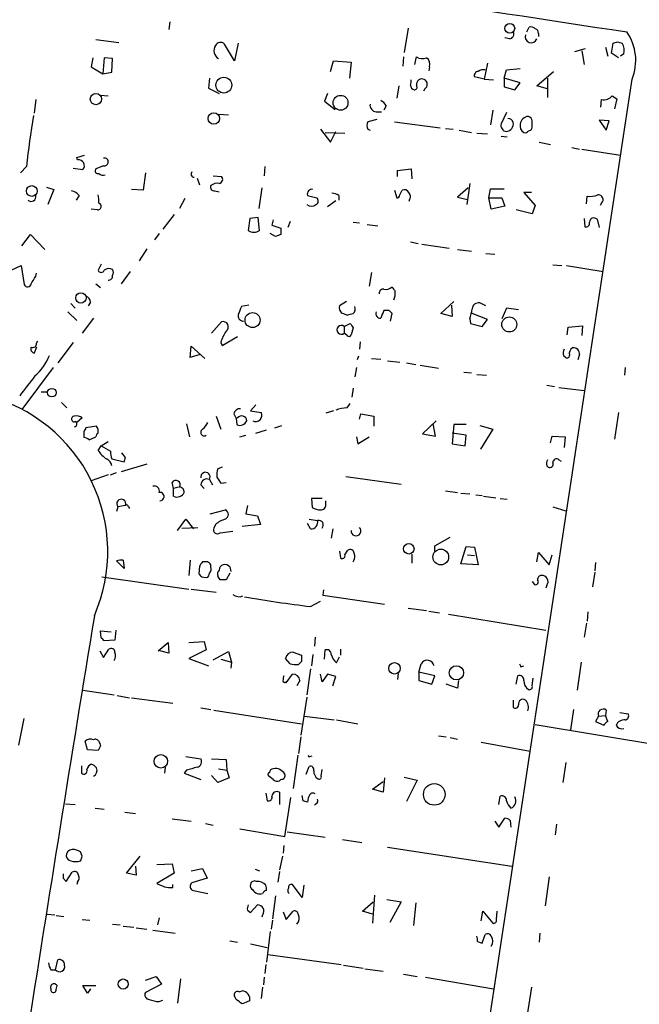
# Model space of a CAD drawing. Extents: x 2 to 741, y 1 to 885.
# Drawn here: x 49 to 118, y 591 to 700 of the extents above; entities that cross this region are included whole.
import ezdxf

# ---------------------------------------------------------------- set-up
doc = ezdxf.new("R2010")
doc.units = 0
doc.header["$MEASUREMENT"] = 0
doc.layers.add('MAIN', color=5, linetype='CONTINUOUS')

msp = doc.modelspace()

# ---------------------------------------------------------------- linework, layer by layer
at = {"layer": 'MAIN'}
for p, q in [((65.6167, 699.77), (65.532, 698.9233)), ((92.1173, 699.0926), (91.694, 696.3833)), ((105.3253, 698.6693), (105.5793, 699.1773)), ((57.404, 697.8226), (59.944, 697.484)), ((103.378, 697.9073), (102.87, 697.992)), ((106.5953, 698.5), (106.5953, 698.1613)), ((72.8133, 695.452), (71.7127, 697.3146)), ((73.2367, 697.3993), (72.8133, 695.452)), ((110.6593, 696.468), (111.8447, 696.8066)), ((111.4213, 696.5526), (111.6753, 695.0286)), ((114.046, 696.976), (114.3, 695.96)), ((114.7233, 696.2986), (114.8927, 697.3993)), ((115.4007, 697.5686), (115.9087, 697.3993)), ((57.0653, 695.7906), (56.896, 694.7746)), ((58.3353, 695.7906), (58.166, 694.0126)), ((59.2667, 695.706), (58.3353, 695.7906)), ((59.182, 694.182), (59.2667, 695.706)), ((83.4813, 694.2666), (83.82, 695.452)), ((83.82, 695.452), (85.7673, 695.2826)), ((91.6093, 695.8753), (91.5247, 694.8593)), ((92.8793, 695.0286), (93.0487, 695.8753)), ((115.4853, 695.7906), (114.7233, 696.2986)), ((116.078, 696.214), (115.7393, 695.96)), ((56.896, 694.7746), (58.166, 694.0126)), ((85.7673, 695.2826), (85.598, 693.5046)), ((94.488, 694.7746), (94.4033, 694.3513)), ((100.9227, 695.198), (100.584, 693.42)), ((102.7853, 693.5046), (103.0393, 694.436)), ((103.0393, 694.436), (104.5633, 694.6053)), ((58.166, 694.0126), (59.182, 694.182)), ((70.0193, 693.5046), (69.9347, 692.404)), ((100.584, 693.42), (99.4833, 693.674)), ((100.584, 693.42), (101.6, 693.3353)), ((102.7853, 693.5046), (102.7853, 692.5733)), ((104.5633, 692.9966), (102.7853, 693.5046)), ((106.426, 692.658), (108.2887, 694.2666)), ((107.6113, 693.5046), (107.6113, 691.388)), ((69.9347, 692.404), (71.12, 691.8113)), ((91.1013, 692.658), (90.8473, 691.3033)), ((93.98, 692.3193), (93.8107, 692.0653)), ((102.7853, 692.5733), (103.9707, 692.2346)), ((103.9707, 692.2346), (104.5633, 692.9966)), ((107.6113, 692.3193), (106.426, 692.658)), ((50.7153, 691.134), (50.546, 689.61)), ((57.912, 691.642), (58.7587, 691.5573)), ((83.1427, 691.8113), (82.804, 690.9646)), ((113.538, 690.2873), (113.6227, 691.134)), ((114.808, 691.5573), (115.316, 691.2186)), ((115.316, 691.2186), (115.062, 690.118)), ((82.804, 690.9646), (83.9893, 690.0333)), ((89.662, 690.4566), (89.408, 689.9486)), ((71.0353, 689.5253), (72.136, 689.4406)), ((88.646, 688.9326), (87.63, 688.6786)), ((88.5613, 689.7793), (89.154, 689.7793)), ((101.5153, 689.9486), (101.2613, 688.34)), ((103.0393, 689.6946), (102.4467, 688.4246)), ((82.3807, 687.832), (83.4813, 686.3926)), ((87.63, 687.832), (87.884, 687.7473)), ((90.5933, 688.6786), (95.6733, 688.0013)), ((96.266, 687.9166), (97.1127, 687.832)), ((114.4693, 688.7633), (113.3687, 688.848)), ((113.3687, 688.848), (114.1307, 687.7473)), ((114.1307, 687.7473), (114.4693, 688.7633)), ((82.8887, 687.4933), (85.09, 687.4086)), ((83.4813, 686.3926), (84.074, 687.578)), ((97.79, 687.7473), (99.1447, 687.4933)), ((99.7373, 687.4086), (100.9227, 687.324)), ((102.4467, 687.07), (103.124, 686.9853)), ((106.68, 686.3926), (107.95, 686.1386)), ((110.3207, 685.8), (111.1673, 685.6306)), ((111.4213, 685.6306), (115.7393, 684.9533)), ((55.2873, 684.6993), (56.134, 684.9533)), ((55.372, 684.4453), (55.2873, 684.6993)), ((49.6993, 683.6833), (49.022, 683.006)), ((54.864, 683.514), (55.9647, 683.3446)), ((58.2507, 683.768), (57.404, 683.4293)), ((76.2, 683.6833), (76.1153, 682.6673)), ((90.932, 683.26), (92.456, 683.4293)), ((92.456, 683.4293), (92.5407, 682.3286)), ((62.9073, 683.006), (62.6533, 681.0586)), ((68.6647, 682.4133), (68.9187, 681.6513)), ((70.4427, 682.6673), (71.374, 682.5826)), ((90.932, 682.5826), (90.932, 683.26)), ((51.9007, 681.3973), (52.7473, 681.1433)), ((75.8613, 681.3126), (75.5227, 679.0266)), ((98.806, 681.3126), (97.6207, 680.2966)), ((98.9753, 681.8206), (98.6367, 679.45)), ((101.092, 680.212), (101.2613, 681.228)), ((101.2613, 681.228), (102.7853, 681.228)), ((52.7473, 681.1433), (52.07, 679.45)), ((55.5413, 680.466), (55.2027, 679.958)), ((62.6533, 681.0586), (61.3833, 681.1433)), ((67.31, 680.1273), (66.7173, 679.0266)), ((70.612, 680.974), (71.12, 680.8893)), ((80.9413, 680.466), (81.9573, 680.212)), ((84.4127, 680.466), (84.4127, 679.958)), ((90.5933, 681.0586), (90.8473, 680.212)), ((91.186, 680.5506), (91.44, 681.0586)), ((97.6207, 680.2966), (98.7213, 680.0426)), ((101.092, 680.212), (102.5313, 680.212)), ((101.346, 678.942), (101.092, 680.212)), ((102.5313, 680.212), (102.87, 679.2806)), ((105.8333, 680.8046), (104.9867, 680.8046)), ((104.9867, 680.8046), (106.2567, 679.3653)), ((111.9293, 679.5346), (112.014, 680.3813)), ((84.074, 679.8733), (83.1427, 679.196)), ((92.2867, 680.0426), (92.202, 679.7886)), ((102.87, 679.2806), (101.346, 678.942)), ((106.2567, 679.3653), (105.918, 678.434)), ((113.6227, 679.6193), (113.4533, 679.3653)), ((57.5733, 678.8573), (56.896, 678.942)), ((66.1247, 678.3493), (64.8547, 676.7406)), ((74.5067, 677.926), (74.3373, 676.5713)), ((75.438, 678.0106), (74.5067, 677.926)), ((75.6073, 676.5713), (75.438, 678.0106)), ((105.918, 678.434), (104.14, 678.8573)), ((111.6753, 677.926), (111.76, 676.9946)), ((77.1313, 677.7566), (76.962, 677.164)), ((76.962, 677.164), (77.978, 676.8253)), ((78.994, 677.5873), (78.74, 676.91)), ((86.0213, 677.5026), (86.6987, 677.418)), ((87.5453, 677.2486), (88.7307, 677.0793)), ((113.1147, 677.8413), (113.3687, 676.91)), ((49.1913, 674.878), (50.1227, 676.148)), ((50.1227, 676.148), (51.7313, 674.4546)), ((64.4313, 676.2326), (63.9233, 675.5553)), ((77.3853, 675.894), (76.7927, 676.2326)), ((77.978, 676.148), (77.3853, 675.894)), ((92.3713, 675.3013), (93.218, 675.132)), ((93.6413, 675.0473), (96.6893, 674.624)), ((63.0767, 674.5393), (62.23, 673.1846)), ((97.6207, 674.4546), (99.1447, 674.2853)), ((100.7533, 674.0313), (101.7693, 673.9466)), ((48.006, 672.1686), (49.1067, 672.6766)), ((49.1067, 672.6766), (49.4453, 670.56)), ((57.9967, 672.846), (57.658, 672.1686)), ((108.204, 672.7613), (109.22, 672.6766)), ((109.728, 672.6766), (113.792, 671.9993)), ((50.7153, 671.4913), (50.8, 671.83)), ((61.214, 671.9993), (60.198, 670.6446)), ((88.0533, 671.9146), (87.7993, 670.3906)), ((57.404, 670.6446), (57.912, 670.2213)), ((54.61, 668.4433), (55.118, 667.9353)), ((56.8113, 668.6126), (56.5573, 668.1893)), ((74.422, 668.274), (73.5753, 668.1046)), ((85.2593, 668.6973), (84.4973, 668.1893)), ((95.758, 667.3426), (97.1973, 668.6973)), ((96.9433, 668.274), (97.028, 667.004)), ((100.7533, 668.1893), (100.076, 668.528)), ((54.2713, 667.512), (55.2873, 666.5806)), ((84.9207, 667.3426), (85.344, 667.1733)), ((90.0007, 667.6813), (89.408, 667.6813)), ((90.17, 666.496), (90.3393, 667.3426)), ((97.028, 667.004), (95.758, 667.3426)), ((100.9227, 666.6653), (99.2293, 667.3426)), ((103.0393, 667.9353), (102.5313, 666.75)), ((104.394, 667.766), (103.0393, 667.9353)), ((57.15, 666.8346), (55.88, 665.1413)), ((70.2733, 665.1413), (71.374, 666.4113)), ((85.0053, 665.9033), (85.6827, 666.242)), ((85.0053, 665.9033), (85.0053, 665.1413)), ((98.9753, 666.75), (99.06, 666.242)), ((99.06, 666.242), (100.33, 665.9033)), ((100.33, 665.9033), (100.9227, 666.6653)), ((109.8973, 665.8186), (111.506, 665.988)), ((111.506, 665.988), (111.4213, 664.8873)), ((71.4587, 663.7866), (73.152, 664.8026)), ((85.344, 664.8873), (85.0053, 665.1413)), ((86.0213, 665.734), (85.7673, 664.972)), ((109.8127, 664.972), (109.8973, 665.8186)), ((50.8, 664.0406), (50.9693, 664.2946)), ((54.864, 664.1253), (53.1707, 661.8393)), ((67.9027, 662.432), (67.9873, 663.702)), ((67.9873, 663.702), (69.5113, 662.3473)), ((71.2893, 664.1253), (71.4587, 663.7866)), ((86.7833, 664.21), (86.6987, 663.3633)), ((50.8, 663.6173), (50.546, 662.94)), ((69.0033, 662.7706), (67.9027, 662.432)), ((86.614, 662.6013), (86.4447, 662.178)), ((109.3893, 662.686), (109.5587, 662.5166)), ((111.1673, 662.7706), (110.998, 662.178)), ((88.0533, 662.3473), (89.0693, 662.2626)), ((89.8313, 662.0933), (91.186, 661.924)), ((91.948, 661.8393), (92.964, 661.67)), ((93.472, 661.5853), (95.504, 661.2466)), ((52.6627, 661.3313), (49.1913, 656.6746)), ((86.36, 661.3313), (86.1907, 660.3153)), ((98.298, 660.8233), (99.1447, 660.7386)), ((99.7373, 660.5693), (100.838, 660.4846)), ((116.2473, 661.3313), (116.1627, 660.4846)), ((107.5267, 659.384), (108.3733, 659.2146)), ((51.308, 658.622), (51.9853, 658.622)), ((86.0213, 659.0453), (85.852, 658.0293)), ((108.8813, 659.13), (111.6753, 658.7913)), ((53.594, 657.4366), (54.1867, 656.844)), ((75.184, 657.1826), (74.5913, 656.5053)), ((85.344, 656.844), (85.6827, 657.352)), ((72.7287, 656.1666), (72.9827, 655.6586)), ((74.5913, 656.5053), (75.7767, 656.336)), ((83.82, 656.5053), (82.9733, 656.2513)), ((86.6987, 655.574), (86.868, 656.1666)), ((86.868, 656.1666), (88.3073, 655.9126)), ((115.4853, 656.336), (115.062, 653.3726)), ((55.88, 655.7433), (55.2873, 655.2353)), ((67.4793, 655.066), (67.818, 653.6266)), ((70.7813, 655.9126), (71.2893, 654.4733)), ((73.152, 655.7433), (72.9827, 655.6586)), ((72.9827, 655.6586), (73.0673, 654.9813)), ((88.3073, 655.9126), (88.3073, 654.812)), ((95.25, 655.4046), (93.726, 653.9653)), ((95.1653, 653.7113), (94.9113, 655.066)), ((97.1973, 654.9813), (97.028, 652.8646)), ((98.552, 654.9813), (97.1973, 654.9813)), ((56.0493, 654.2193), (56.0493, 653.542)), ((57.4887, 654.812), (56.3033, 654.6426)), ((75.184, 654.05), (76.3693, 654.3886)), ((77.3007, 654.6426), (78.0627, 654.8966)), ((93.726, 653.9653), (95.1653, 653.7113)), ((98.552, 653.796), (97.028, 654.05)), ((100.076, 654.8966), (101.5153, 654.4733)), ((101.5153, 654.4733), (100.1607, 652.272)), ((56.642, 653.288), (57.404, 653.6266)), ((57.9967, 652.6106), (58.7587, 653.1186)), ((73.406, 653.6266), (74.0833, 653.796)), ((86.36, 653.6266), (86.5293, 652.8646)), ((86.5293, 652.8646), (87.7993, 653.6266)), ((97.028, 652.8646), (98.4673, 652.6106)), ((98.4673, 652.6106), (98.552, 653.796)), ((107.95, 652.9493), (108.1193, 653.7113)), ((108.1193, 653.7113), (109.5587, 653.6266)), ((109.5587, 653.6266), (109.474, 652.4413)), ((57.658, 652.1026), (57.9967, 652.6106)), ((57.9967, 652.6106), (59.0127, 652.018)), ((60.706, 651.3406), (60.2827, 651.8486)), ((59.182, 651.1713), (60.5367, 650.8326)), ((63.0767, 650.5786), (60.198, 649.732)), ((108.8813, 651.0866), (109.1353, 650.9173)), ((59.0127, 649.3933), (59.69, 649.6473)), ((71.4587, 650.24), (70.9507, 650.0706)), ((107.5267, 650.4093), (107.696, 650.24)), ((58.7587, 649.3933), (56.896, 648.716)), ((66.04, 647.8693), (65.8707, 648.5466)), ((70.0193, 648.8853), (70.358, 648.2926)), ((70.866, 649.1393), (71.2893, 648.462)), ((71.2893, 648.462), (71.882, 648.5466)), ((85.1747, 649.224), (91.3553, 648.3773)), ((66.548, 648.0386), (66.04, 647.8693)), ((66.04, 647.0226), (66.04, 647.8693)), ((69.088, 648.2926), (69.4267, 647.8693)), ((96.266, 647.6153), (97.6207, 647.446)), ((97.9593, 647.3613), (98.9753, 647.2766)), ((82.55, 646.7686), (81.3647, 646.7686)), ((81.3647, 646.7686), (81.4493, 645.7526)), ((82.9733, 646.0913), (82.9733, 646.5146)), ((99.6527, 647.192), (100.33, 647.1073)), ((100.4993, 647.0226), (101.854, 646.8533)), ((102.362, 646.7686), (103.124, 646.684)), ((59.8593, 645.8373), (59.69, 645.3293)), ((60.706, 646.0066), (59.8593, 645.8373)), ((61.0447, 645.8373), (61.1293, 645.668)), ((70.104, 645.0753), (71.7973, 645.4986)), ((74.2527, 646.0066), (74.0833, 645.0753)), ((74.0833, 645.0753), (75.3533, 644.8213)), ((108.204, 645.8373), (109.6433, 645.414)), ((66.4633, 643.2126), (67.3947, 644.4826)), ((67.3947, 644.4826), (68.2413, 643.382)), ((75.3533, 644.8213), (75.692, 643.89)), ((81.28, 643.382), (80.9413, 643.9746)), ((81.1107, 644.4826), (82.042, 644.3133)), ((66.9713, 643.4666), (68.7493, 643.5513)), ((70.6967, 643.89), (70.5273, 643.4666)), ((71.2047, 642.9586), (72.644, 643.128)), ((75.692, 643.89), (73.66, 643.636)), ((83.7353, 643.382), (83.566, 642.366)), ((95.0807, 641.5193), (96.774, 642.4506)), ((84.4973, 640.9266), (84.582, 640.1646)), ((85.09, 640.5033), (85.4287, 641.0113)), ((95.0807, 640.9266), (95.0807, 641.5193)), ((97.9593, 639.4873), (98.552, 641.4346)), ((98.552, 641.4346), (99.4833, 641.35)), ((99.4833, 641.35), (99.9067, 639.4026)), ((106.426, 639.7413), (106.5953, 640.7573)), ((106.5953, 640.7573), (107.7807, 639.4026)), ((60.5367, 638.9793), (59.69, 639.826)), ((60.452, 639.9106), (60.5367, 638.9793)), ((67.9027, 639.9106), (67.7333, 638.2173)), ((69.85, 639.7413), (69.2573, 639.7413)), ((92.5407, 640.588), (92.5407, 639.572)), ((98.7213, 640.5033), (99.4833, 640.4186)), ((107.7807, 639.4026), (108.1193, 640.5033)), ((112.9453, 639.6566), (112.8607, 638.7253)), ((68.9187, 639.2333), (68.834, 638.3866)), ((70.1887, 639.1486), (70.1887, 639.4026)), ((72.3053, 639.1486), (72.39, 638.6406)), ((99.9067, 639.4026), (97.9593, 639.4873)), ((112.8607, 638.556), (112.6067, 636.9473)), ((58.0813, 638.048), (67.7333, 636.6933)), ((69.1727, 638.048), (69.6807, 637.9633)), ((71.2047, 637.7093), (70.9507, 638.1326)), ((72.3053, 638.4713), (71.882, 637.7093)), ((105.918, 637.54), (106.172, 637.2013)), ((67.9873, 636.6933), (70.7813, 636.3546)), ((82.7193, 636.6086), (82.6347, 636.016)), ((107.5267, 637.1166), (107.442, 636.778)), ((81.28, 634.746), (82.3807, 635.3386)), ((82.6347, 636.016), (89.4927, 635)), ((92.1173, 634.5766), (94.1493, 634.3226)), ((94.4033, 634.238), (95.5887, 634.0686)), ((112.0987, 634.1533), (112.014, 633.1373)), ((96.6047, 633.8993), (107.442, 632.1213)), ((57.9967, 631.2746), (57.912, 632.0366)), ((57.912, 632.0366), (59.0973, 631.952)), ((59.6053, 632.1213), (59.5207, 631.0206)), ((111.9293, 632.8833), (111.6753, 631.3593)), ((59.5207, 631.0206), (58.3353, 630.936)), ((67.7333, 630.7666), (69.4267, 630.8513)), ((69.4267, 630.8513), (69.6807, 629.92)), ((81.788, 631.3593), (81.7033, 630.3433)), ((57.8273, 629.8353), (58.2507, 629.0733)), ((58.2507, 629.0733), (58.8433, 630.0046)), ((64.3467, 629.8353), (65.4473, 630.7666)), ((65.532, 629.5813), (64.516, 629.8353)), ((65.4473, 630.7666), (65.532, 629.5813)), ((69.6807, 629.92), (67.7333, 628.9886)), ((70.4427, 628.8193), (72.136, 629.7506)), ((72.136, 629.7506), (72.4747, 628.5653)), ((82.804, 628.904), (82.8887, 629.92)), ((84.582, 630.0046), (84.582, 629.3273)), ((67.7333, 628.9886), (69.9347, 628.142)), ((71.2893, 628.904), (72.4747, 628.5653)), ((78.994, 628.396), (78.486, 628.9886)), ((79.3327, 629.666), (80.264, 629.3273)), ((80.264, 628.65), (79.9253, 628.3113)), ((81.534, 629.412), (81.3647, 628.142)), ((84.1587, 628.4806), (84.4973, 629.158)), ((72.4747, 628.5653), (72.39, 627.888)), ((81.28, 627.8033), (80.8567, 624.9246)), ((93.3027, 627.4646), (93.5567, 628.396)), ((104.648, 628.0573), (104.9867, 628.142)), ((111.3367, 628.5653), (110.9133, 625.4326)), ((78.5707, 626.2793), (79.248, 627.2106)), ((80.0947, 626.5333), (79.756, 625.9406)), ((82.55, 626.364), (82.3807, 627.2106)), ((83.1427, 627.2106), (82.55, 626.364)), ((84.074, 626.9566), (83.1427, 627.2106)), ((83.7353, 625.9406), (84.074, 626.9566)), ((91.0167, 627.2953), (90.932, 626.618)), ((93.3027, 627.4646), (93.3027, 626.5333)), ((95.0807, 627.0413), (93.3027, 627.4646)), ((93.3027, 626.5333), (94.742, 626.11)), ((94.742, 626.11), (95.0807, 627.0413)), ((97.7053, 626.5333), (97.6207, 625.6866)), ((104.14, 626.11), (104.3093, 627.0413)), ((105.918, 625.9406), (106.0027, 626.7873)), ((55.9647, 625.4326), (59.436, 624.9246)), ((78.486, 626.364), (78.5707, 626.2793)), ((97.6207, 625.6866), (96.3507, 626.11)), ((59.7747, 624.84), (61.1293, 624.586)), ((61.3833, 624.586), (65.9553, 623.9933)), ((80.8567, 624.6706), (80.1793, 620.4373)), ((103.8013, 624.332), (103.8013, 623.57)), ((69.088, 623.4853), (70.1887, 623.316)), ((70.5273, 623.2313), (80.264, 621.7073)), ((110.49, 623.316), (110.1513, 621.03)), ((114.1307, 623.2313), (114.046, 622.6386)), ((48.8527, 619.3366), (49.4453, 622.3)), ((80.6027, 622.554), (83.9047, 622.1306)), ((84.1587, 622.1306), (86.5293, 621.7073)), ((113.284, 622.554), (112.9453, 621.9613)), ((113.284, 622.554), (114.046, 622.6386)), ((114.3, 621.9613), (114.046, 622.6386)), ((115.6547, 622.9773), (116.586, 622.808)), ((106.2567, 621.6226), (126.6613, 618.236)), ((112.9453, 621.9613), (113.8767, 621.538)), ((80.1793, 620.268), (79.9253, 618.4053)), ((95.504, 620.3526), (96.3507, 620.268)), ((96.774, 620.1833), (97.6207, 620.014)), ((56.4727, 618.8286), (56.2187, 619.76)), ((57.658, 618.744), (56.4727, 618.8286)), ((57.912, 619.252), (57.658, 618.744)), ((100.2453, 619.6753), (105.664, 618.6593)), ((67.3947, 618.0666), (69.088, 617.8126)), ((70.2733, 617.8126), (71.882, 617.728)), ((71.882, 617.728), (71.9667, 616.5426)), ((79.8407, 618.236), (79.3327, 614.5106)), ((81.1953, 618.0666), (81.4493, 618.1513)), ((55.7953, 617.0506), (55.7953, 616.204)), ((65.1087, 616.8813), (65.024, 616.204)), ((71.0353, 616.712), (71.9667, 616.5426)), ((80.772, 616.1193), (81.1107, 616.966)), ((82.4653, 615.8653), (82.55, 616.6273)), ((109.6433, 617.3893), (109.3047, 615.188)), ((67.4793, 616.5426), (67.2253, 616.204)), ((67.2253, 616.204), (69.088, 615.5266)), ((70.9507, 615.188), (70.2733, 615.95)), ((72.2207, 615.696), (70.9507, 615.188)), ((71.9667, 616.5426), (72.2207, 615.696)), ((77.1313, 615.5266), (76.6233, 615.8653)), ((77.978, 615.5266), (77.8087, 615.3573)), ((89.4927, 615.696), (89.3233, 614.0873)), ((91.694, 615.7806), (93.1333, 615.442)), ((88.138, 614.426), (89.3233, 615.2726)), ((89.3233, 614.0873), (88.138, 614.426)), ((93.1333, 615.442), (91.948, 613.0713)), ((76.2847, 614.0026), (76.454, 613.156)), ((77.8087, 614.0873), (77.8087, 612.7326)), ((78.4013, 609.1766), (79.0787, 613.4946)), ((80.4333, 613.156), (80.3487, 613.7486)), ((102.1927, 612.7326), (102.362, 613.664)), ((54.0173, 612.8173), (55.118, 612.7326)), ((57.3193, 612.3093), (58.3353, 612.2246)), ((81.8727, 612.8173), (81.7033, 612.648)), ((60.6213, 611.886), (61.8067, 611.7166)), ((65.8707, 611.124), (67.9873, 610.87)), ((102.1927, 610.1926), (102.87, 611.2086)), ((69.596, 610.616), (70.4427, 610.4466)), ((73.406, 610.0233), (78.4013, 609.1766)), ((101.7693, 610.87), (102.1927, 610.1926)), ((103.4627, 610.9546), (103.5473, 610.1926)), ((108.6273, 610.5313), (108.458, 609.346)), ((78.6553, 609.6846), (82.8887, 609.092)), ((78.3167, 608.1606), (78.232, 607.314)), ((84.836, 608.838), (86.9527, 608.4993)), ((89.8313, 607.9913), (103.632, 605.8746)), ((55.88, 606.9753), (55.7107, 607.4833)), ((60.7907, 605.1126), (62.3147, 606.9753)), ((78.1473, 606.9753), (77.8087, 605.4513)), ((61.8067, 605.8746), (61.8913, 604.8586)), ((64.1773, 606.044), (65.8707, 606.1286)), ((65.8707, 606.1286), (66.1247, 605.1126)), ((54.102, 604.1813), (54.7793, 605.1973)), ((61.8913, 604.8586), (60.7907, 605.1126)), ((66.1247, 605.1126), (64.1773, 603.9273)), ((67.9873, 605.3666), (69.2573, 605.6206)), ((69.2573, 605.6206), (69.7653, 604.52)), ((75.0993, 605.536), (75.6073, 605.3666)), ((77.8087, 605.282), (77.6393, 604.0966)), ((107.7807, 604.6893), (107.3573, 601.472)), ((53.7633, 604.52), (54.102, 604.1813)), ((55.372, 604.0966), (55.2873, 603.8426)), ((65.9553, 603.504), (65.9553, 603.8426)), ((69.7653, 604.52), (68.072, 604.012)), ((80.3487, 602.4033), (79.248, 603.8426)), ((80.518, 603.758), (80.3487, 602.4033)), ((68.2413, 603.1653), (69.85, 602.8266)), ((77.3853, 602.5726), (77.0467, 600.0326)), ((88.392, 602.6573), (88.138, 599.5246)), ((74.5913, 600.71), (75.3533, 601.5566)), ((87.0373, 600.8793), (88.2227, 601.8953)), ((89.7467, 602.1493), (91.3553, 601.8953)), ((91.3553, 601.8953), (90.0853, 599.6093)), ((92.964, 601.8106), (92.71, 599.2706)), ((51.9853, 600.5406), (52.832, 600.456)), ((53.0013, 600.3713), (53.848, 600.2866)), ((74.2527, 600.964), (74.5913, 600.71)), ((75.946, 600.456), (75.8613, 600.202)), ((78.232, 600.7946), (78.5707, 599.948)), ((78.5707, 599.948), (79.3327, 600.8793)), ((88.138, 600.5406), (87.0373, 600.8793)), ((100.2453, 599.7786), (100.4147, 600.8793)), ((100.4147, 600.8793), (101.5153, 599.5246)), ((101.9387, 599.948), (102.0233, 600.8793)), ((55.88, 599.948), (56.7267, 599.8633)), ((59.2667, 599.44), (60.1133, 599.3553)), ((60.452, 599.186), (61.6373, 599.1013)), ((64.4313, 600.1173), (64.262, 599.3553)), ((77.0467, 599.8633), (76.8773, 598.8473)), ((61.8913, 599.0166), (63.0767, 598.8473)), ((63.754, 598.7626), (66.2093, 598.424)), ((76.7927, 598.5933), (76.3693, 595.2066)), ((100.33, 597.3233), (100.6687, 598.2546)), ((106.7647, 598.424), (106.68, 597.408)), ((72.3053, 597.5773), (73.152, 597.408)), ((74.5913, 597.2386), (76.454, 596.8153)), ((99.822, 597.4926), (100.33, 597.3233)), ((76.5387, 596.0533), (84.6667, 594.9526)), ((52.9167, 594.36), (53.1707, 595.4606)), ((76.2847, 594.9526), (76.2, 593.9366)), ((84.9207, 594.868), (87.122, 594.5293)), ((52.4087, 594.36), (52.9167, 594.36)), ((62.9073, 593.1746), (64.0927, 593.598)), ((64.0927, 593.598), (64.6853, 592.7513)), ((87.2913, 594.4446), (89.3233, 594.1906)), ((91.6093, 593.852), (93.1333, 593.598)), ((53.0013, 592.1586), (53.086, 592.582)), ((56.4727, 591.7353), (55.9647, 592.582)), ((55.9647, 592.582), (57.404, 592.582)), ((64.6853, 592.7513), (62.9073, 591.82)), ((66.802, 593.344), (66.4633, 590.6346)), ((76.1153, 593.5133), (76.0307, 592.6666)), ((94.0647, 593.5133), (101.6, 592.2433)), ((56.8113, 592.2433), (56.4727, 591.7353)), ((72.9827, 591.058), (72.8133, 591.3966)), ((73.3213, 591.9046), (73.66, 591.9893)), ((75.946, 592.4126), (75.7767, 591.1426)), ((105.8333, 592.4126), (105.3253, 589.1106)), ((64.4313, 590.804), (64.8547, 590.9733))]:
    msp.add_line(p, q, dxfattribs=at)
for centre, radius in [((103.4195, 699.0531), 0.5439), ((71.6344, 692.7498), 0.8797), ((57.4108, 691.1958), 0.6303), ((84.6021, 690.7822), 0.8278), ((70.5242, 689.0274), 0.6381), ((50.2793, 680.9686), 0.5978), ((55.7388, 669.0751), 0.5803), ((74.8211, 666.6122), 0.8344), ((103.364, 666.1236), 0.8343), ((52.5188, 658.5398), 0.4809), ((92.1847, 641.1725), 0.587), ((95.7502, 640.2603), 0.8708), ((90.6081, 627.8741), 0.6386), ((97.4846, 627.3768), 0.796), ((64.6223, 617.5354), 0.7518), ((95.0269, 613.8605), 1.2053), ((60.4474, 592.7629), 0.5598)]:
    msp.add_circle(centre, radius, dxfattribs=at)
for centre, radius, start, end in [((4148.4161, 27292.1323), 26897.3845, 261.14950999, 261.37869308), ((105.791, 698.5846), 0.6294, 42.276138, 109.655661), ((106.1465, 698.5677), 0.4539, 351.421795, 75.948448), ((103.3611, 698.4153), 0.5082, 271.905397, 29.985395), ((105.7948, 698.1305), 0.6694, 162.60717, 340.525786), ((111.9063, 695.502), 5.5114, 337.804772, 35.077357), ((71.5425, 696.5848), 1.0147, 146.468113, 240.008578), ((71.2648, 696.8691), 0.6317, 44.846083, 154.071813), ((72.8242, 824.4764), 133.8594, 288.316974, 288.54617), ((114.8075, 696.6373), 1.3391, 341.573169, 34.682165), ((93.6882, 696.9916), 1.2865, 240.192697, 291.003297), ((93.6839, 695.071), 0.857, 339.765565, 57.107304), ((100.4572, 693.5889), 0.8731, 75.981264, 129.087174), ((-74471.1782, 11934.4204), 75430.4833, 351.093067192, 351.42959295), ((91.5257, 693.1658), 0.9456, 333.413271, 10.325982), ((93.6717, 692.8106), 0.6414, 125.117149, 193.763264), ((93.6414, 692.8273), 0.6061, 303.682201, 123.697932), ((99.9255, 693.8056), 0.4614, 92.33528, 196.573158), ((92.9501, 692.7946), 0.5811, 185.133731, 254.490666), ((92.851, 692.4887), 0.2603, 257.50701, 40.575031), ((88.3499, 689.7372), 1.4964, 28.735138, 61.264862), ((113.8343, 692.4126), 1.296, 260.603091, 318.703864), ((88.6107, 690.5131), 0.7354, 171.169134, 266.148614), ((135.4533, 675.0517), 86.1873, 170.446552, 174.252232), ((103.2445, 688.4409), 0.5775, 15.374338, 93.554055), ((105.549, 688.276), 0.9968, 93.122757, 171.426887), ((105.3394, 688.7116), 0.5809, 5.106025, 74.492258), ((88.4769, 688.2553), 0.9468, 153.443068, 206.556932), ((103.1183, 688.264), 0.6905, 166.551385, 263.430736), ((102.9365, 688.4489), 0.8769, 276.731975, 9.524625), ((105.427, 688.2554), 0.8801, 168.916047, 239.98301), ((105.4946, 688.086), 0.4234, 270.013532, 0), ((-63.4319, 688.4247), 169.3502, 359.885409, 0.114558), ((105.156, 687.8322), 0.3788, 243.45524, 333.401126), ((58.3776, 684.2335), 0.4017, 341.583094, 108.416906), ((55.4656, 683.7858), 0.6662, 318.523601, 98.077795), ((57.6368, 683.2176), 0.3147, 137.717737, 289.667298), ((58.3184, 684.2168), 0.4539, 261.421795, 345.948448), ((58.2083, 683.3445), 0.6292, 222.268789, 289.661787), ((68.3472, 682.8578), 0.3605, 139.771109, 266.627938), ((71.0494, 682.2675), 0.4524, 278.977235, 44.149179), ((70.5782, 681.3973), 0.4247, 156.507351, 274.565314), ((70.9082, 680.7629), 1.0787, 78.676526, 131.836003), ((50.2232, 680.3267), 0.5114, 226.124856, 15.805361), ((54.61, 679.8734), 1.1039, 32.469202, 85.599304), ((54.9076, 679.831), 2.843, 355.729587, 14.66191), ((81.417, 680.6477), 0.5092, 76.716959, 200.905028), ((81.6831, 679.8568), 0.4487, 294.989129, 52.333315), ((83.5658, 679.1954), 1.527, 56.315136, 86.812677), ((90.8897, 680.5083), 0.2993, 261.856362, 8.124688), ((91.694, 680.5505), 0.5681, 26.574073, 116.56054), ((91.7547, 680.3692), 0.6242, 328.453829, 44.227622), ((112.3102, 682.5416), 2.1805, 262.192822, 294.063605), ((113.2467, 680.0103), 0.5424, 313.879626, 95.013668), ((57.6035, 679.2504), 0.3943, 265.606868, 69.326601), ((81.3647, 680.106), 0.8297, 232.246149, 307.753851), ((112.776, 677.4603), 0.5098, 48.363661, 175.240092), ((247.2779, 676.4866), 169.3002, 179.885375, 180.114592), ((111.9081, 677.3545), 0.3892, 247.632677, 22.367323), ((74.9723, 677.6295), 1.2341, 239.033059, 300.966941), ((-161.1952, 798.0569), 246.8297, 328.922627, 329.15183), ((57.9967, 672.2674), 0.3528, 196.262154, 343.733298), ((58.8707, 671.4442), 0.9008, 63.921362, 126.4679), ((58.8292, 671.5055), 0.4431, 260.845888, 9.154112), ((58.6312, 671.9147), 0.7201, 331.943894, 28.049084), ((49.8157, 670.6975), 0.3951, 200.365948, 352.306667), ((89.6198, 671.1097), 1.0787, 258.676526, 311.836003), ((217.497, 754.7192), 152.6259, 213.578058, 213.807262), ((56.0009, 668.534), 0.8142, 5.539741, 68.198591), ((89.3375, 669.6145), 0.4431, 80.845888, 189.154112), ((89.1957, 669.5864), 1.4973, 331.267997, 8.12415), ((285.0558, 583.0314), 227.9505, 158.086337, 158.31552), ((85.08, 667.9515), 0.6294, 157.799618, 255.338913), ((85.5005, 667.8582), 0.7329, 315.287472, 19.646461), ((99.9632, 667.8011), 0.7356, 81.179222, 176.141365), ((73.8101, 667.0925), 0.5968, 163.900314, 271.843586), ((43.365, 836.5535), 174.5047, 283.919645, 284.148868), ((89.0107, 667.3199), 0.4888, 156.855286, 276.885134), ((300.9436, 582.571), 228.0155, 158.082856, 158.312006), ((5.5075, 582.8745), 119.7134, 44.876914, 45.106131), ((94.2648, 668.4167), 4.9967, 340.514868, 353.494683), ((71.5564, 665.8675), 0.5736, 304.587752, 108.542351), ((84.6899, 665.5223), 0.4946, 50.381311, 309.618689), ((212.8519, 750.6379), 152.6259, 213.57026, 213.799443), ((75.5102, 662.9288), 4.3872, 145.791598, 164.173539), ((85.5345, 665.0354), 0.2413, 217.862488, 344.765709), ((50.4116, 663.9579), 0.3972, 239.043666, 12.020186), ((50.6306, 663.4056), 0.4732, 153.429535, 259.701651), ((46.9963, 664.6664), 5.6046, 310.42654, 339.307312), ((110.26, 662.9211), 0.9019, 150.638094, 195.11025), ((109.7824, 662.6921), 0.2843, 218.11535, 358.770838), ((110.765, 662.8977), 0.7297, 119.533545, 196.865458), ((110.4901, 662.8554), 0.6825, 352.862488, 97.137512), ((600.1577, 235.9311), 694.3729, 142.316572, 142.5457449), ((40.8683, 640.8763), 17.8586, 336.411773, 75.922905), ((73.4553, 656.0186), 0.7415, 87.263766, 168.48701), ((75.1624, 656.0189), 0.6913, 242.697339, 27.302661), ((85.5286, 652.6188), 4.2292, 92.501675, 110.117139), ((54.9968, 655.605), 0.3097, 83.232891, 293.038262), ((55.2874, 654.9815), 0.9651, 52.120851, 105.264491), ((54.9769, 655.0378), 0.3156, 280.295103, 63.434949), ((68.0309, 656.0387), 1.9886, 308.076638, 336.171495), ((73.4252, 655.6933), 0.7969, 243.312763, 338.760662), ((73.5995, 655.3926), 0.5686, 1.20923, 141.914657), ((55.7531, 654.6849), 0.5518, 302.463229, 355.603684), ((57.9541, 653.5845), 0.5517, 122.460041, 175.623597), ((56.6205, 654.2193), 1.0512, 350.732119, 34.320447), ((69.4543, 654.1255), 0.3997, 119.527974, 304.493023), ((55.99, 652.5851), 0.9587, 47.151439, 86.453861), ((60.6625, 654.1758), 3.6504, 214.606903, 235.393097), ((61.427, 652.0605), 2.4147, 181.008499, 201.607537), ((58.1239, 650.1978), 1.079, 11.303684, 64.448991), ((-66.386, 693.4141), 133.8752, 341.45383, 341.682999), ((108.3966, 650.6446), 0.9011, 150.627353, 195.135785), ((107.8442, 650.5998), 0.3891, 247.613458, 22.386542), ((108.6273, 650.748), 0.4233, 53.124688, 180), ((69.5899, 649.1696), 0.5149, 326.49199, 192.905375), ((73.2342, 649.3934), 2.3818, 163.481629, 186.124217), ((66.294, 648.2926), 0.4827, 329.040315, 149.030137), ((69.7512, 648.2785), 0.6634, 66.162913, 178.782043), ((63.9318, 647.6238), 0.5302, 340.40651, 109.59349), ((64.518, 646.9843), 0.4698, 269.756034, 100.635389), ((66.4342, 647.7897), 0.8625, 242.802118, 336.517061), ((66.6751, 647.4884), 0.5518, 355.593331, 85.614036), ((60.2313, 646.1787), 0.5049, 340.072152, 222.543907), ((60.833, 645.8373), 0.2116, 0, 126.875312), ((71.5857, 644.9906), 0.5503, 292.613458, 67.386542), ((82.4961, 647.7565), 2.2608, 242.418273, 267.074191), ((82.3947, 646.0772), 0.5788, 268.613923, 1.395974), ((72.8477, 641.2135), 3.4337, 107.812818, 128.7875), ((81.3072, 644.1371), 0.7556, 267.937, 13.484526), ((82.1813, 643.8211), 0.5115, 316.124856, 105.802311), ((70.9083, 643.269), 0.4292, 152.587157, 313.678315), ((86.3128, 643.1626), 0.5478, 174.762958, 45.20711), ((85.6827, 640.6727), 0.4233, 359.986465, 126.875312), ((85.2487, 640.2811), 0.9425, 325.058778, 24.544581), ((60.2402, 638.3442), 1.5806, 82.299482, 110.370222), ((196.0879, 554.8374), 152.6259, 146.200557, 146.42974), ((-14.6305, 554.922), 119.7133, 44.885408, 45.114659), ((84.7937, 640.3974), 0.3147, 227.717737, 19.667298), ((69.5958, 638.937), 0.6295, 312.282873, 19.640967), ((71.5434, 638.3443), 0.6294, 132.276138, 199.655661), ((71.6964, 638.8458), 0.5775, 105.374338, 183.554055), ((71.7128, 638.6411), 0.7801, 40.58138, 102.548723), ((153.6658, 722.9047), 119.7487, 224.893867, 225.123016), ((69.5707, 638.4035), 0.4537, 284.030118, 8.594459), ((71.5433, 468.4094), 169.3002, 89.885375, 90.114591), ((106.2779, 637.4976), 0.3147, 250.332702, 42.282263), ((106.9399, 637.782), 0.4353, 90.776532, 189.613789), ((106.9888, 637.5369), 0.6826, 321.996927, 94.604712), ((73.3213, 636.8414), 1.0038, 227.563891, 294.948961), ((98.8837, 777.762), 144.0953, 260.021073, 262.982815), ((9044.9824, -831.6604), 9106.4251, 170.73979863, 171.03922786), ((-26.4839, 546.4553), 119.7133, 44.885442, 45.114625), ((59.0974, 629.666), 0.4233, 0, 126.886139), ((83.0731, 629.4603), 0.4953, 354.40337, 111.85726), ((58.6632, 629.2744), 0.9427, 325.065741, 24.54506), ((79.2616, 628.887), 0.7822, 84.785014, 172.537013), ((249.5639, 628.9886), 169.3002, 179.885375, 180.114592), ((85.2961, 629.8587), 1.7868, 194.477205, 230.465806), ((94.2282, 627.9962), 0.7815, 10.752061, 149.231131), ((79.6712, 630.68), 2.3823, 253.485048, 276.122934), ((189.2283, 670.5466), 94.6529, 206.443665, 206.672875), ((78.359, 626.491), 0.1796, 135, 315), ((78.6979, 626.7449), 0.4829, 142.133342, 195.236386), ((79.3102, 626.4205), 0.7925, 8.182242, 94.501282), ((104.4938, 626.5816), 0.4953, 354.40337, 111.867995), ((106.1082, 626.459), 1.124, 176.209662, 236.916506), ((105.5934, 625.8419), 0.3393, 253.087238, 16.912762), ((104.8597, 623.951), 0.4827, 52.12814, 195.254078), ((104.3574, 623.541), 1.124, 339.459466, 44.726067), ((104.063, 623.7777), 0.3341, 218.437515, 7.962819), ((113.792, 622.7868), 0.5588, 52.693333, 204.620458), ((116.1542, 621.123), 1.0119, 84.720986, 155.788003), ((116.1626, 622.5963), 0.4734, 280.308095, 26.565051), ((114.5961, 621.2419), 0.778, 112.371722, 157.628278), ((115.8399, 621.8317), 0.6758, 205.761166, 290.631467), ((56.8114, 619.146), 0.8534, 66.622441, 133.988752), ((57.3617, 619.5483), 0.4359, 29.058434, 119.058434), ((184.8347, 661.8335), 133.8752, 198.317001, 198.54617), ((68.5037, 617.5163), 0.6551, 284.227158, 26.889681), ((81.1107, 618.1513), 0.1198, 135, 314.966157), ((56.0493, 616.4749), 0.3714, 226.844093, 24.225635), ((57.2345, 616.4158), 0.8725, 112.826965, 165.97172), ((56.5573, 616.1193), 1.1516, 36.024081, 72.896174), ((56.7372, 616.5427), 0.7932, 301.357664, 18.667931), ((152.745, 320.3688), 308.2031, 105.831433, 106.060621), ((77.1314, 616.2886), 0.4234, 90.013532, 180), ((77.3429, 615.5084), 1.2221, 29.993198, 99.971043), ((81.2588, 616.6061), 0.3892, 337.632677, 112.367323), ((76.7714, 616.0558), 0.2413, 105.234291, 232.137512), ((77.597, 615.95), 0.6294, 222.276138, 289.655661), ((78.0118, 615.95), 0.4247, 265.43576, 23.492649), ((82.6483, 616.4436), 1.0297, 179.198713, 233.928036), ((82.2114, 615.8088), 0.2602, 229.379598, 12.545532), ((76.6022, 613.5158), 0.3891, 247.613458, 22.386542), ((77.5265, 613.5934), 0.5689, 60.257617, 172.871236), ((82.4547, 612.9941), 1.5134, 146.322533, 180.28394), ((81.5302, 613.6061), 0.4047, 50.42467, 145.846581), ((81.7032, 613.156), 0.3787, 296.585347, 26.55152), ((102.5464, 613.2043), 0.4953, 354.40337, 111.85726), ((103.1784, 613.1379), 0.907, 293.999049, 29.122713), ((38.3373, 486.0713), 133.8753, 71.443693, 71.672876), ((104.6909, 613.5711), 1.703, 194.108052, 227.813219), ((102.811, 610.2525), 0.9579, 47.132054, 86.468811), ((54.8217, 607.0176), 0.7209, 93.371594, 183.363661), ((54.6945, 607.0598), 0.5985, 188.116564, 261.883436), ((54.6639, 605.4794), 2.2608, 62.418273, 87.074191), ((-71.212, 649.0488), 133.8752, 341.45383, 341.682999), ((55.1604, 608.1185), 1.7405, 251.565051, 288.431826), ((180.7632, 604.774), 127.0002, 179.885409, 180.114592), ((55.0334, 604.8587), 0.4233, 359.986465, 126.886139), ((54.9246, 604.532), 0.6243, 315.77878, 31.541369), ((149.2704, 815.4198), 227.9691, 248.082823, 248.31202), ((65.7437, 606.3433), 2.8472, 255.358045, 274.262113), ((68.3683, 603.631), 0.4827, 127.87186, 254.745922), ((75.0147, 603.6733), 0.4559, 158.20559, 248.189256), ((75.057, 603.7579), 0.4733, 63.434949, 169.691906), ((75.3064, 602.8408), 1.341, 43.153753, 91.610952), ((75.4381, 603.3348), 0.9465, 349.683783, 26.559637), ((79.1491, 603.5182), 0.3391, 73.045081, 196.954919), ((75.6701, 603.7518), 0.9655, 211.315909, 286.604885), ((76.3754, 602.7238), 0.4415, 90.791579, 166.536569), ((79.1364, 603.1614), 0.4046, 140.395708, 235.850351), ((75.1835, 601.1335), 0.9461, 153.434949, 190.320555), ((75.4082, 600.8762), 0.6826, 321.998373, 94.613078), ((79.4644, 600.4372), 0.4613, 2.335786, 106.588605), ((79.0895, 600.0732), 0.9193, 316.467671, 24.607984), ((101.6141, 599.8492), 0.3393, 253.071082, 16.928918), ((98.8917, 597.6621), 0.9456, 349.674018, 26.586729), ((100.9509, 597.9442), 0.4195, 19.652905, 132.275526), ((100.6687, 597.535), 0.8727, 320.901364, 39.09354), ((53.6768, 595.206), 1.5244, 183.158773, 213.708832), ((53.3788, 594.7057), 0.5772, 216.8004, 16.33128), ((53.3362, 594.8872), 0.5968, 358.156414, 106.099686), ((52.7473, 592.4127), 0.3787, 26.558284, 206.578587), ((52.6944, 592.1268), 0.3085, 157.81582, 5.915695), ((63.3476, 591.566), 0.5083, 150.020238, 268.094603), ((73.152, 591.5659), 0.3787, 63.441716, 206.558284), ((73.6117, 591.0762), 0.9144, 348.161682, 86.972063), ((64.5783, 593.9523), 3.1517, 246.681342, 267.326695), ((-53.6845, 421.471), 211.6703, 53.014195, 53.243367), ((158.7247, 379.066), 227.9506, 111.682146, 111.911352)]:
    msp.add_arc(centre, radius, start, end, dxfattribs=at)

doc.saveas('drawing.dxf')
